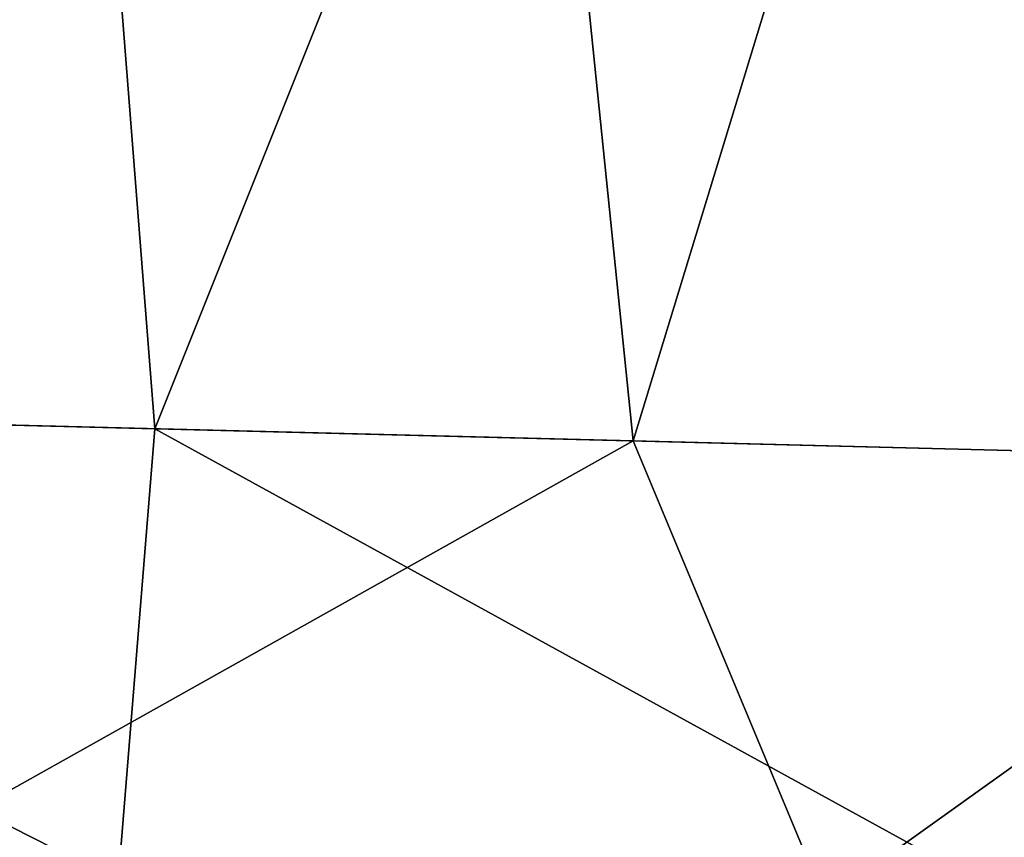
# Model space of a CAD drawing. Units: feet. Extents: x -16.1 to 16.1, y -5.7 to 1.5.
# Drawn here: x -14 to -14, y -1 to -0.9 of the extents above; entities that cross this region are included whole.
import ezdxf

# ---------------------------------------------------------------- set-up
doc = ezdxf.new("R2010")
doc.units = ezdxf.units.FT
doc.header["$MEASUREMENT"] = 0
doc.layers.add('AFUWA-3-ARPM', color=4, linetype='Continuous')
doc.layers.add('AFUWA-P', color=2, linetype='Continuous')

# ---------------------------------------------------------------- blocks, each defined once
blk = doc.blocks.new('A$C625A0711')
at = {"color": 0, "linetype": 'Continuous', "lineweight": 0}
for p in [(-17.914477, 2.401817), (-17.914477, 2.401817), (-17.792357, 2.398711), (-17.792357, 2.398711)]:
    blk.add_line(p, (-17.851629, 2.400218), dxfattribs=at)

msp = doc.modelspace()

# ---------------------------------------------------------------- linework, layer by layer
at = {"layer": 'AFUWA-3-ARPM'}
for points in [[(-14.008797, -0.820626, 7.665013), (-14.05253, -0.936823, 7.654273), (-14.05933, -0.818871, 7.65469)], [(-14.008797, -0.820625, 20.861866), (-14.05253, -0.936823, 20.851124), (-14.05933, -0.818871, 20.851543)], [(-14.090376, -0.93586, 23.555487), (-14.027528, -0.937459, 23.546173), (-14.036782, -0.819661, 23.548649)], [(-14.090376, -0.935861, 10.358634), (-14.027528, -0.937459, 10.349321), (-14.036782, -0.819662, 10.351795)], [(-14.027528, -0.937459, 23.546173), (-13.981207, -0.821588, 23.529924), (-14.036782, -0.819661, 23.548649)], [(-14.027528, -0.937459, 10.349321), (-13.981207, -0.821588, 10.333073), (-14.036782, -0.819662, 10.351795)], [(-14.008797, -0.820625, 20.861866), (-13.996776, -0.938241, 20.866438), (-14.05253, -0.936823, 20.851124)], [(-14.008797, -0.820626, 7.665013), (-13.996776, -0.938242, 7.669587), (-14.05253, -0.936823, 7.654273)], [(-13.996776, -0.938241, 20.866438), (-14.008797, -0.820625, 20.861866), (-13.961413, -0.822273, 20.882528)], [(-13.996776, -0.938242, 7.669587), (-14.008797, -0.820626, 7.665013), (-13.961413, -0.822274, 7.685675)], [(-13.968256, -0.938967, 10.32665), (-13.981207, -0.821588, 10.333073), (-14.027528, -0.937459, 10.349321)], [(-13.968256, -0.938966, 23.5235), (-13.981207, -0.821588, 23.529924), (-14.027528, -0.937459, 23.546173)], [(-13.968256, -0.938967, 10.32665), (-13.931224, -0.82333, 10.304099), (-13.981207, -0.821588, 10.333073)], [(-13.968256, -0.938966, 23.5235), (-13.931224, -0.82333, 23.500952), (-13.981207, -0.821588, 23.529924)], [(-13.944933, -0.93956, 20.892452), (-13.996776, -0.938241, 20.866438), (-13.961413, -0.822273, 20.882528)], [(-13.944933, -0.93956, 7.6956), (-13.996776, -0.938242, 7.669587), (-13.961413, -0.822274, 7.685675)], [(-14.09158, -0.964846, 23.54999), (-14.02989, -0.966566, 23.541021), (-14.090376, -0.93586, 23.555487)], [(-14.09158, -0.964846, 10.353137), (-14.02989, -0.966567, 10.34417), (-14.090376, -0.935861, 10.358634)], [(-14.090376, -0.93586, 23.555487), (-14.02989, -0.966566, 23.541021), (-14.027528, -0.937459, 23.546173)], [(-14.090376, -0.935861, 10.358634), (-14.02989, -0.966567, 10.34417), (-14.027528, -0.937459, 10.349321)], [(-14.05253, -0.936823, 7.654273), (-13.996776, -0.938242, 7.669587), (-14.046485, -0.966104, 7.661036)], [(-14.05253, -0.936823, 20.851124), (-13.996776, -0.938241, 20.866438), (-14.046485, -0.966104, 20.857889)], [(-13.971637, -0.968191, 10.322061), (-14.027528, -0.937459, 10.349321), (-14.02989, -0.966567, 10.34417)], [(-13.971637, -0.968191, 23.518913), (-14.027528, -0.937459, 23.546173), (-14.02989, -0.966566, 23.541021)], [(-13.968256, -0.938967, 10.32665), (-14.027528, -0.937459, 10.349321), (-13.971637, -0.968191, 10.322061)], [(-13.968256, -0.938966, 23.5235), (-14.027528, -0.937459, 23.546173), (-13.971637, -0.968191, 23.518913)], [(-13.996776, -0.938241, 20.866438), (-13.984439, -0.967834, 20.877626), (-14.046485, -0.966104, 20.857889)], [(-13.996776, -0.938242, 7.669587), (-13.984439, -0.967835, 7.680775), (-14.046485, -0.966104, 7.661036)], [(-13.984439, -0.967834, 20.877626), (-13.996776, -0.938241, 20.866438), (-13.944933, -0.93956, 20.892452)], [(-13.984439, -0.967835, 7.680775), (-13.996776, -0.938242, 7.669587), (-13.944933, -0.93956, 7.6956)], [(-13.984439, -0.967835, 7.680775), (-13.944933, -0.93956, 7.6956), (-13.928373, -0.969397, 7.713878)], [(-13.984439, -0.967834, 20.877626), (-13.944933, -0.93956, 20.892452), (-13.928373, -0.969397, 20.91073)]]:
    msp.add_3dface(points, dxfattribs=at)

# ---------------------------------------------------------------- block references
at = {"layer": 'AFUWA-P'}
msp.add_blockref('A$C625A0711', (3.824863, -3.337692), dxfattribs=at)

doc.saveas('drawing.dxf')
